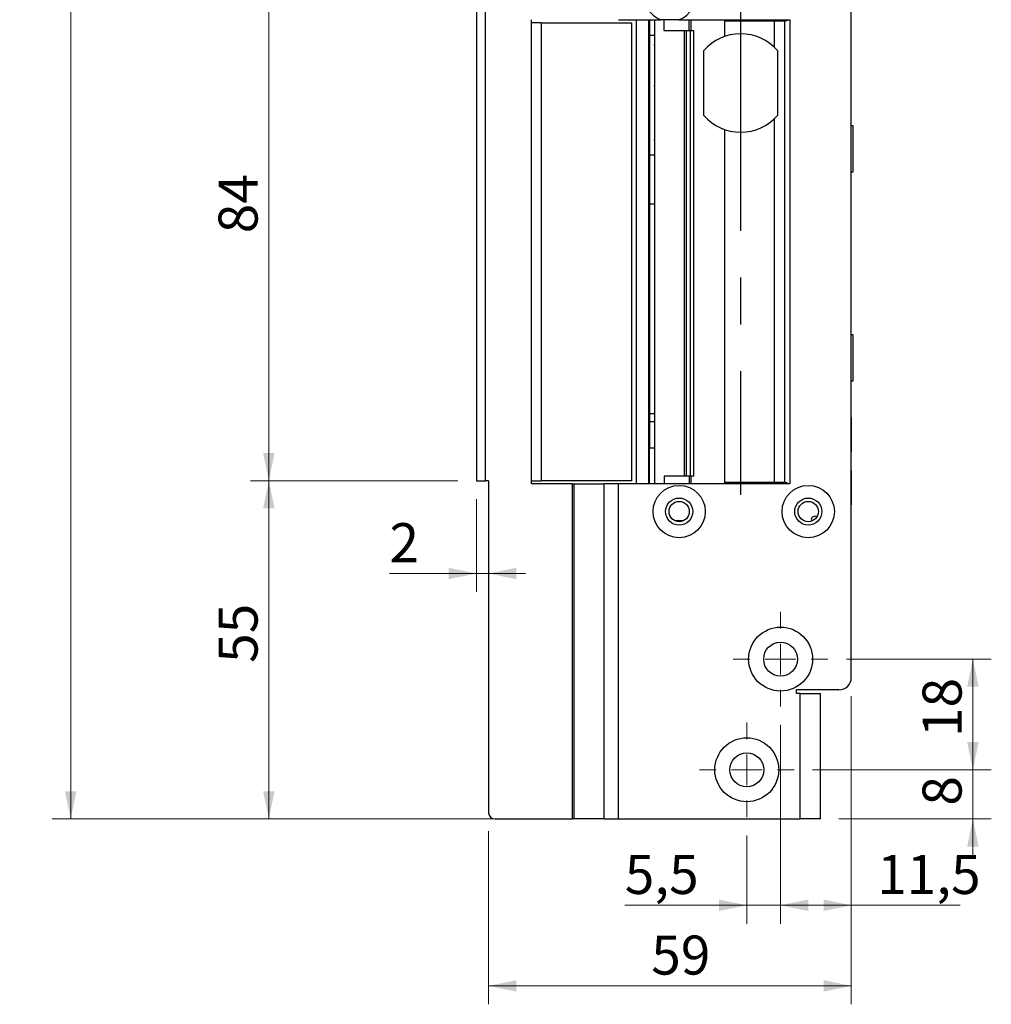
# Model space of a CAD drawing. Units: millimetres. Extents: x 0 to 210, y 0 to 297.
# Drawn here: x 60 to 113, y 132 to 186 of the extents above; entities that cross this region are included whole.
import ezdxf

# ---------------------------------------------------------------- set-up
doc = ezdxf.new("R2010")
doc.units = ezdxf.units.MM
doc.linetypes.add('CENTERX2', pattern=[20.32, 12.7, -2.54, 2.54, -2.54])
doc.styles.add('SLDTEXTSTYLE1', font='TXT', dxfattribs={"width": 0.605})
doc.dimstyles.new('SLDDIMSTYLE1', dxfattribs={"dimtxt": 2.054655, "dimasz": 1.5, "dimexe": 0, "dimexo": 0.0625, "dimgap": 0.513664, "dimtad": 1, "dimdec": 1, "dimlfac": 3, "dimrnd": 1e-09, "dimzin": 12, "dimdsep": 46, "dimtxsty": 'SLDTEXTSTYLE1', "dimsah": 1, "dimcen": 0.09, "dimadec": 0, "dimazin": 3, "dimtfac": 1, "dimtdec": 1, "dimtofl": 0, "dimtmove": 0, "dimatfit": 3, "dimfxl": 0, "dimfrac": 2, "dimtolj": 1, "dimtzin": 12, "dimarcsym": 0})
doc.dimstyles.new('SLDDIMSTYLE2', dxfattribs={"dimtxt": 2.054655, "dimasz": 1.5, "dimexe": 0, "dimexo": 0.0625, "dimgap": 0.513664, "dimtad": 1, "dimdec": 1, "dimlfac": 3, "dimrnd": 1e-09, "dimzin": 12, "dimdsep": 46, "dimtxsty": 'SLDTEXTSTYLE1', "dimsah": 1, "dimcen": 0.09, "dimadec": 0, "dimazin": 3, "dimtfac": 1, "dimtdec": 1, "dimtmove": 0, "dimatfit": 0, "dimfxl": 0, "dimfrac": 2, "dimtolj": 1, "dimtzin": 12, "dimarcsym": 0})

# ---------------------------------------------------------------- blocks, each defined once
blk = doc.blocks.new('_D_2')
at = {"color": 7, "linetype": 'Continuous', "lineweight": 18}
for p, q in [((84.098, 188.872), (72.512, 188.872)), ((73.512, 160.872), (73.512, 188.872)), ((83.765, 160.872), (72.512, 160.872))]:
    blk.add_line(p, q, dxfattribs=at)
for points in [[(73.512, 188.872), (73.202, 187.372), (73.822, 187.372)], [(73.512, 160.872), (73.822, 162.372), (73.202, 162.372)]]:
    blk.add_solid(points, dxfattribs=at)
at = {"color": 7, "linetype": 'Continuous', "lineweight": 18, "insert": (70.784, 174.292), "char_height": 2.1167, "attachment_point": 1, "rotation": 90, "style": 'SLDTEXTSTYLE1'}
blk.add_mtext('84', dxfattribs=at)
blk = doc.blocks.new('_D_5')
at = {"color": 7, "linetype": 'Continuous', "lineweight": 18}
for p, q in [((83.765, 160.872), (72.512, 160.872)), ((73.512, 142.539), (73.512, 160.872)), ((84.765, 142.539), (72.512, 142.539))]:
    blk.add_line(p, q, dxfattribs=at)
for points in [[(73.512, 160.872), (73.202, 159.372), (73.822, 159.372)], [(73.512, 142.539), (73.822, 144.039), (73.202, 144.039)]]:
    blk.add_solid(points, dxfattribs=at)
at = {"color": 7, "linetype": 'Continuous', "lineweight": 18, "insert": (70.784, 151.001), "char_height": 2.1167, "attachment_point": 1, "rotation": 90, "style": 'SLDTEXTSTYLE1'}
blk.add_mtext('55', dxfattribs=at)
blk = doc.blocks.new('_D_6')
at = {"color": 7, "linetype": 'Continuous', "lineweight": 18}
for p, q in [((84.765, 159.872), (84.765, 154.847)), ((84.765, 155.847), (80.054, 155.847)), ((85.431, 155.847), (84.765, 155.847)), ((85.431, 155.847), (87.431, 155.847))]:
    blk.add_line(p, q, dxfattribs=at)
for points in [[(84.765, 155.847), (83.265, 156.157), (83.265, 155.537)], [(85.431, 155.847), (86.931, 155.537), (86.931, 156.157)]]:
    blk.add_solid(points, dxfattribs=at)
at = {"color": 7, "linetype": 'Continuous', "lineweight": 18, "insert": (80.054, 158.576), "char_height": 2.117, "attachment_point": 1, "style": 'SLDTEXTSTYLE1'}
blk.add_mtext('2', dxfattribs=at)
blk = doc.blocks.new('_D_7')
at = {"color": 7, "linetype": 'Continuous', "lineweight": 18}
for p, q in [((90.696, 249.205), (61.765, 249.205)), ((62.765, 142.539), (62.765, 249.205)), ((90.696, 142.539), (61.765, 142.539))]:
    blk.add_line(p, q, dxfattribs=at)
for points in [[(62.765, 249.205), (62.455, 247.705), (63.075, 247.705)], [(62.765, 142.539), (63.075, 144.039), (62.455, 144.039)]]:
    blk.add_solid(points, dxfattribs=at)
at = {"color": 7, "linetype": 'Continuous', "lineweight": 18, "insert": (60.036, 193.775), "char_height": 2.1167, "attachment_point": 1, "rotation": 90, "style": 'SLDTEXTSTYLE1'}
blk.add_mtext('320', dxfattribs=at)
blk = doc.blocks.new('_D_8')
at = {"color": 7, "linetype": 'Continuous', "lineweight": 18}
for p, q in [((105.099, 149.205), (105.099, 132.49)), ((85.431, 141.872), (85.431, 132.49)), ((85.431, 133.49), (105.099, 133.49))]:
    blk.add_line(p, q, dxfattribs=at)
for points in [[(85.431, 133.49), (86.931, 133.18), (86.931, 133.8)], [(105.099, 133.49), (103.599, 133.8), (103.599, 133.18)]]:
    blk.add_solid(points, dxfattribs=at)
at = {"color": 7, "linetype": 'Continuous', "lineweight": 18, "insert": (94.252, 136.218), "char_height": 2.1167, "attachment_point": 1, "style": 'SLDTEXTSTYLE1'}
blk.add_mtext('59', dxfattribs=at)
blk = doc.blocks.new('_D_9')
at = {"color": 7, "linetype": 'Continuous', "lineweight": 18}
for p, q in [((111.694, 145.205), (111.694, 147.205)), ((102.999, 145.205), (112.694, 145.205)), ((111.694, 142.539), (111.694, 145.205)), ((104.432, 142.539), (112.694, 142.539)), ((111.694, 142.539), (111.694, 140.539))]:
    blk.add_line(p, q, dxfattribs=at)
for points in [[(111.694, 145.205), (112.004, 146.705), (111.384, 146.705)], [(111.694, 142.539), (111.384, 141.039), (112.004, 141.039)]]:
    blk.add_solid(points, dxfattribs=at)
at = {"color": 7, "linetype": 'Continuous', "lineweight": 18, "insert": (108.966, 143.261), "char_height": 2.117, "attachment_point": 1, "rotation": 90, "style": 'SLDTEXTSTYLE1'}
blk.add_mtext('8', dxfattribs=at)
blk = doc.blocks.new('_D_10')
at = {"color": 7, "linetype": 'Continuous', "lineweight": 18}
for p, q in [((104.832, 151.205), (112.694, 151.205)), ((111.694, 151.205), (111.694, 145.205)), ((102.999, 145.205), (112.694, 145.205))]:
    blk.add_line(p, q, dxfattribs=at)
for points in [[(111.694, 151.205), (111.384, 149.705), (112.004, 149.705)], [(111.694, 145.205), (112.004, 146.705), (111.384, 146.705)]]:
    blk.add_solid(points, dxfattribs=at)
at = {"color": 7, "linetype": 'Continuous', "lineweight": 18, "insert": (108.966, 146.981), "char_height": 2.1167, "attachment_point": 1, "rotation": 90, "style": 'SLDTEXTSTYLE1'}
blk.add_mtext('18', dxfattribs=at)
blk = doc.blocks.new('_D_11')
at = {"color": 7, "linetype": 'Continuous', "lineweight": 18}
for p, q in [((105.099, 149.205), (105.099, 136.86)), ((101.265, 147.639), (101.265, 136.86)), ((105.099, 137.86), (101.265, 137.86)), ((105.099, 137.86), (111.004, 137.86))]:
    blk.add_line(p, q, dxfattribs=at)
for points in [[(101.265, 137.86), (102.765, 137.55), (102.765, 138.17)], [(105.099, 137.86), (103.599, 138.17), (103.599, 137.55)]]:
    blk.add_solid(points, dxfattribs=at)
at = {"color": 7, "linetype": 'Continuous', "lineweight": 18, "insert": (106.504, 140.588), "char_height": 2.1167, "attachment_point": 1, "style": 'SLDTEXTSTYLE1'}
blk.add_mtext('11,5', dxfattribs=at)
blk = doc.blocks.new('_D_12')
at = {"color": 7, "linetype": 'Continuous', "lineweight": 18}
for p, q in [((101.265, 147.639), (101.265, 136.86)), ((99.432, 141.639), (99.432, 136.86)), ((99.432, 137.86), (92.816, 137.86)), ((99.432, 137.86), (101.265, 137.86)), ((101.265, 137.86), (103.265, 137.86))]:
    blk.add_line(p, q, dxfattribs=at)
for points in [[(99.432, 137.86), (97.932, 138.17), (97.932, 137.55)], [(101.265, 137.86), (102.765, 137.55), (102.765, 138.17)]]:
    blk.add_solid(points, dxfattribs=at)
at = {"color": 7, "linetype": 'Continuous', "lineweight": 18, "insert": (92.816, 140.588), "char_height": 2.1167, "attachment_point": 1, "style": 'SLDTEXTSTYLE1'}
blk.add_mtext('5,5', dxfattribs=at)
blk = doc.blocks.new('SW_CENTERMARKSYMBOL_2')
at = {"color": 0, "linetype": 'Continuous', "lineweight": 0}
for p, q in [((0, 1.667), (0, 2.567)), ((0, 0), (0, 0.833)), ((-1.667, 0), (-2.567, 0)), ((0, 0), (-0.833, 0)), ((0, 0), (0, -0.833)), ((0, 0), (0.833, 0)), ((1.667, 0), (2.567, 0)), ((0, -1.667), (0, -2.567))]:
    blk.add_line(p, q, dxfattribs=at)
blk = doc.blocks.new('SW_CENTERMARKSYMBOL_3')
at = {"color": 0, "linetype": 'Continuous', "lineweight": 0}
for p, q in [((0, 1.667), (0, 2.567)), ((0, 0), (0, 0.833)), ((-1.667, 0), (-2.567, 0)), ((0, 0), (-0.833, 0)), ((0, 0), (0, -0.833)), ((0, 0), (0.833, 0)), ((1.667, 0), (2.567, 0)), ((0, -1.667), (0, -2.567))]:
    blk.add_line(p, q, dxfattribs=at)

msp = doc.modelspace()

# ---------------------------------------------------------------- linework, layer by layer
at = {"color": 7, "linetype": 'Continuous', "lineweight": 25}
for p, q in [((105.099, 150.205), (105.099, 241.539)), ((84.765, 188.539), (84.765, 160.872)), ((85.265, 160.872), (85.265, 188.872)), ((87.765, 185.705), (87.765, 185.872)), ((92.474, 185.872), (94.787, 185.872)), ((93.432, 185.872), (93.432, 160.705)), ((94.099, 185.872), (94.099, 160.705)), ((94.432, 185.872), (94.432, 160.705)), ((94.958, 185.289), (94.958, 185.872)), ((95.744, 185.872), (101.765, 185.872)), ((96.31, 185.289), (96.31, 185.872)), ((98.25, 184.967), (98.25, 185.805)), ((98.25, 185.805), (100.931, 185.805)), ((99.227, 185.805), (99.227, 185.872)), ((99.339, 185.805), (99.339, 185.872)), ((100.931, 185.805), (101.474, 185.805)), ((101.474, 185.805), (101.474, 160.772)), ((101.607, 185.805), (101.474, 185.805)), ((101.607, 185.872), (101.607, 185.805)), ((101.765, 185.872), (101.765, 160.705)), ((87.738, 185.705), (87.765, 185.705)), ((87.738, 185.705), (87.738, 160.872)), ((88.288, 185.705), (88.288, 160.872)), ((88.288, 185.705), (93.172, 185.705)), ((93.172, 185.705), (93.172, 160.872)), ((94.958, 185.289), (96.05, 185.289)), ((96.05, 161.122), (96.05, 185.289)), ((96.05, 185.289), (96.168, 185.289)), ((96.168, 161.122), (96.168, 185.289)), ((96.168, 185.289), (96.386, 185.289)), ((96.386, 161.122), (96.386, 185.289)), ((96.386, 185.289), (96.562, 185.289)), ((96.562, 161.122), (96.562, 185.289)), ((94.165, 185.039), (94.165, 178.539)), ((97.098, 180.675), (97.098, 184.202)), ((101.098, 184.202), (101.098, 180.675)), ((98.25, 160.772), (98.25, 179.91)), ((105.196, 180.122), (105.099, 180.122)), ((105.196, 177.622), (105.196, 180.122)), ((94.165, 178.539), (94.432, 178.539)), ((105.099, 177.622), (105.196, 177.622)), ((94.165, 175.872), (94.165, 164.505)), ((94.432, 175.872), (94.165, 175.872)), ((105.196, 168.789), (105.099, 168.789)), ((105.196, 166.289), (105.196, 168.789)), ((105.099, 166.289), (105.196, 166.289)), ((94.432, 164.505), (94.165, 164.505)), ((94.165, 164.505), (94.165, 164.094)), ((94.165, 164.094), (94.165, 162.657)), ((94.165, 164.094), (94.432, 164.094)), ((105.111, 164.305), (105.099, 164.305)), ((105.111, 162.439), (105.111, 164.305)), ((94.165, 162.657), (94.432, 162.657)), ((94.165, 160.705), (94.165, 162.657)), ((105.099, 162.439), (105.111, 162.439)), ((105.111, 161.439), (105.099, 161.439)), ((105.111, 159.572), (105.111, 161.439)), ((84.765, 160.872), (85.265, 160.872)), ((85.431, 160.872), (85.265, 160.872)), ((85.431, 160.872), (85.431, 142.872)), ((87.738, 160.872), (87.765, 160.872)), ((87.765, 160.705), (87.765, 160.872)), ((89.987, 160.705), (87.765, 160.705)), ((93.172, 160.872), (88.288, 160.872)), ((89.987, 142.539), (89.987, 160.705)), ((89.987, 160.705), (90.057, 160.705)), ((90.057, 160.705), (90.057, 142.539)), ((90.057, 160.705), (91.696, 160.705)), ((91.696, 142.539), (91.696, 160.705)), ((92.474, 160.705), (91.696, 160.705)), ((92.474, 142.539), (92.474, 160.705)), ((101.765, 160.705), (92.474, 160.705)), ((94.958, 161.122), (94.958, 160.705)), ((96.05, 161.122), (94.958, 161.122)), ((96.168, 161.122), (96.05, 161.122)), ((96.386, 161.122), (96.168, 161.122)), ((96.31, 161.122), (96.31, 160.705)), ((96.562, 161.122), (96.386, 161.122)), ((100.931, 160.772), (98.25, 160.772)), ((99.227, 160.772), (99.227, 160.705)), ((99.339, 160.772), (99.339, 160.705)), ((101.474, 160.772), (100.931, 160.772)), ((101.474, 160.772), (101.607, 160.772)), ((101.607, 160.772), (101.607, 160.705)), ((105.099, 159.572), (105.111, 159.572)), ((95.995, 158.705), (95.536, 158.705)), ((104.432, 149.539), (102.132, 149.539)), ((102.132, 149.339), (102.132, 149.539)), ((102.332, 149.339), (102.132, 149.339)), ((102.332, 142.539), (102.332, 149.339)), ((102.332, 149.339), (103.432, 149.339)), ((103.432, 142.539), (103.432, 149.339)), ((85.765, 142.539), (89.987, 142.539)), ((90.057, 142.539), (89.987, 142.539)), ((91.696, 142.539), (90.057, 142.539)), ((91.696, 142.539), (92.474, 142.539)), ((92.474, 142.539), (102.332, 142.539)), ((103.432, 142.539), (102.332, 142.539))]:
    msp.add_line(p, q, dxfattribs=at)
at = {"color": 7, "linetype": 'CENTERX2'}
msp.add_line((99.098, 227.772), (99.098, 160.105), dxfattribs=at)
at = {"color": 8, "linetype": 'Continuous', "lineweight": 25}
for p, q in [((94.165, 185.872), (94.165, 185.039)), ((96.414, 185.289), (96.414, 185.872)), ((98.235, 184.962), (98.235, 185.872)), ((100.931, 184.375), (100.931, 185.805)), ((100.931, 160.772), (100.931, 180.502)), ((98.235, 160.705), (98.235, 179.915)), ((94.165, 178.539), (94.165, 175.872)), ((96.414, 160.705), (96.414, 161.122))]:
    msp.add_line(p, q, dxfattribs=at)
at = {"color": 7, "linetype": 'Continuous', "lineweight": 25, "flags": 128}
for points in [[(94.165, 185.039), (94.412, 185.025), (94.432, 185.025)], [(94.432, 184.595), (94.415, 184.505), (94.432, 184.415)], [(94.432, 182.378), (94.415, 182.289), (94.432, 182.199)], [(94.432, 179.428), (94.415, 179.339), (94.432, 179.249)], [(103.228, 158.908), (103.183, 158.935), (103.113, 158.949)]]:
    msp.add_lwpolyline(points, dxfattribs=at)
at = {"color": 7, "linetype": 'Continuous', "lineweight": 25}
for centre, radius in [((95.765, 159.205), 1.417), ((102.765, 159.205), 1.417), ((95.765, 159.205), 0.733), ((95.765, 159.205), 0.55), ((102.765, 159.205), 0.733), ((102.765, 159.205), 0.55), ((101.265, 151.205), 1.733), ((101.265, 151.205), 0.917), ((99.432, 145.205), 1.733), ((99.432, 145.205), 0.917)]:
    msp.add_circle(centre, radius, dxfattribs=at)
for centre, radius, start, end in [((95.265, 187.205), 1.417, 289.7499, 250.2501), ((99.098, 182.439), 2.667, 41.4096, 138.5904), ((99.098, 182.439), 2.667, 221.4096, 318.5904), ((103.113, 158.766), 0.183, 90, 205.7254), ((104.432, 150.205), 0.667, 270, 360), ((85.765, 142.872), 0.333, 180, 270)]:
    msp.add_arc(centre, radius, start, end, dxfattribs=at)
for points, knots in [([(95.744, 185.872), (95.741, 185.872), (95.606, 185.872), (95.295, 185.872), (94.97, 185.872), (94.797, 185.872), (94.787, 185.872)], [0, 0, 0, 0, 0.010345, 0.439853, 0.965694, 1, 1, 1, 1]), ([(88.288, 185.705), (88.201, 185.705), (88.036, 185.705), (87.852, 185.705), (87.765, 185.705)], [0, 0, 0, 0, 0.524268, 1, 1, 1, 1]), ([(87.765, 160.872), (87.852, 160.872), (88.036, 160.872), (88.201, 160.872), (88.288, 160.872)], [0, 0, 0, 0, 0.4757316, 1, 1, 1, 1])]:
    msp.add_open_spline(points, degree=3, knots=knots, dxfattribs=at)

# ---------------------------------------------------------------- block references
at = {"color": 7, "linetype": 'Continuous', "lineweight": 0}
for name, p in [('SW_CENTERMARKSYMBOL_2', (101.265, 151.205)), ('SW_CENTERMARKSYMBOL_3', (99.432, 145.205))]:
    msp.add_blockref(name, p, dxfattribs=at)

# ---------------------------------------------------------------- dimensions: what is measured, and where the dimension line sits
at = {"color": 7, "linetype": 'Continuous', "lineweight": 18}
for base, p1, p2, dimstyle, picture, middle in [((62.765, 249.205), (91.696, 142.539), (91.696, 249.205), 'SLDDIMSTYLE1', '_D_7', (62.765, 195.704)), ((73.512, 188.872), (84.765, 160.872), (85.098, 188.872), 'SLDDIMSTYLE1', '_D_2', (73.512, 175.578)), ((73.512, 160.872), (85.765, 142.539), (84.765, 160.872), 'SLDDIMSTYLE1', '_D_5', (73.512, 152.286)), ((111.694, 145.205), (103.832, 151.205), (101.999, 145.205), 'SLDDIMSTYLE1', '_D_10', (111.694, 148.267)), ((111.694, 145.205), (103.432, 142.539), (101.999, 145.205), 'SLDDIMSTYLE2', '_D_9', (111.694, 143.904))]:
    dim = msp.add_linear_dim(base=base, p1=p1, p2=p2, angle=90, dimstyle=dimstyle, dxfattribs=at)
    dim.commit()
    dim.dimension.update_dxf_attribs({"geometry": picture, "text_midpoint": middle, "dimtype": 160})
for base, p1, p2, dimstyle, picture, middle in [((84.765, 155.847), (85.431, 160.872), (84.765, 160.872), 'SLDDIMSTYLE2', '_D_6', (80.697, 155.847)), ((105.099, 133.49), (85.431, 142.872), (105.099, 150.205), 'SLDDIMSTYLE1', '_D_8', (95.538, 133.49)), ((101.265, 137.86), (105.099, 150.205), (101.265, 148.639), 'SLDDIMSTYLE1', '_D_11', (108.754, 137.86)), ((101.265, 137.86), (99.432, 142.639), (101.265, 148.639), 'SLDDIMSTYLE2', '_D_12', (94.423, 137.86))]:
    dim = msp.add_linear_dim(base=base, p1=p1, p2=p2, dimstyle=dimstyle, dxfattribs=at)
    dim.commit()
    dim.dimension.update_dxf_attribs({"geometry": picture, "text_midpoint": middle, "dimtype": 160})

doc.saveas('drawing.dxf')
